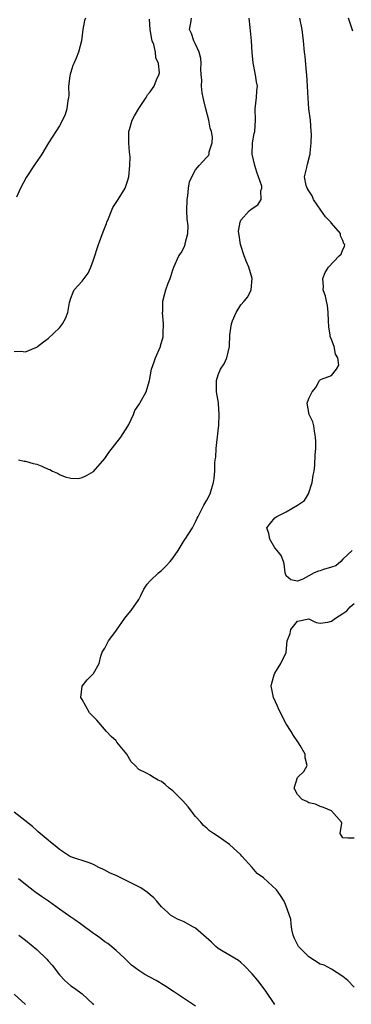
# Model space of a CAD drawing. Units: inches. Extents: x 2526000 to 2529000, y 1551000 to 1554000.
# Drawn here: x 2527112 to 2527170, y 1551129 to 1551303 of the extents above; entities that cross this region are included whole.
import ezdxf

# ---------------------------------------------------------------- set-up
doc = ezdxf.new("R2010")
doc.units = ezdxf.units.IN
doc.header["$MEASUREMENT"] = 0
doc.layers.add('LD25261551_2ft', color=191, linetype='Continuous')

msp = doc.modelspace()

# ---------------------------------------------------------------- linework, layer by layer
at = {"layer": 'LD25261551_2ft'}
for points, elevation in [([(2527111, 1551244.1), (2527112.17, 1551244.17), (2527113, 1551244.08), (2527114.83, 1551244.83), (2527115, 1551244.89), (2527115.13, 1551245), (2527116.19, 1551245.81), (2527117, 1551246.4), (2527119, 1551248.29), (2527119.56, 1551249), (2527120.06, 1551249.94), (2527120.51, 1551251), (2527120.77, 1551252.77), (2527121, 1551253.53), (2527121.42, 1551254.58), (2527121.62, 1551255), (2527123, 1551256.57), (2527124.05, 1551257.95), (2527124.51, 1551259), (2527125, 1551260.34), (2527125.86, 1551263), (2527126.74, 1551265.26), (2527127.29, 1551266.71), (2527127.38, 1551267), (2527127.65, 1551267.65), (2527128.16, 1551269), (2527128.41, 1551269.59), (2527129.33, 1551271), (2527130.57, 1551273), (2527131, 1551274.22), (2527131.23, 1551275), (2527131.43, 1551277), (2527131.47, 1551278.53), (2527131.42, 1551279), (2527131.35, 1551279.35), (2527131.23, 1551281), (2527131.21, 1551283), (2527131.34, 1551283.34), (2527131.85, 1551285), (2527132.23, 1551285.77), (2527133, 1551287.05), (2527134.3, 1551289), (2527134.53, 1551289.47), (2527135, 1551290.01), (2527135.44, 1551290.56), (2527135.71, 1551291), (2527136.09, 1551292.09), (2527136.54, 1551293), (2527136.64, 1551293.36), (2527136.49, 1551295), (2527136.02, 1551296.02), (2527135.96, 1551297), (2527135.63, 1551298.37), (2527135.38, 1551299), (2527135.29, 1551299.29), (2527135, 1551301), (2527134.86, 1551302.86)], 7412), ([(2527123.57, 1551303), (2527123.43, 1551302.57), (2527123.14, 1551301), (2527122.89, 1551299), (2527122.38, 1551297), (2527121.96, 1551295.96), (2527121.53, 1551295), (2527121.38, 1551294.62), (2527121, 1551293.45), (2527120.87, 1551293.13), (2527120.82, 1551292.82), (2527120.62, 1551291), (2527120.64, 1551289.36), (2527120.59, 1551289), (2527120.47, 1551288.47), (2527120.31, 1551287), (2527120.01, 1551285.99), (2527119.54, 1551285), (2527119, 1551283.98), (2527118.35, 1551283), (2527117.84, 1551282.16), (2527117.1, 1551281), (2527115.9, 1551279), (2527115.55, 1551278.45), (2527114.71, 1551277.29), (2527113.11, 1551274.89), (2527112.15, 1551273), (2527111.4, 1551271.4)], 7410), ([(2527111.77, 1551225), (2527112.75, 1551224.75), (2527113, 1551224.74), (2527114.34, 1551224.34), (2527115, 1551224.22), (2527115.88, 1551223.88), (2527117, 1551223.36), (2527117.28, 1551223.28), (2527117.76, 1551223), (2527118.64, 1551222.64), (2527119, 1551222.41), (2527120.01, 1551221.99), (2527121, 1551221.74), (2527122.28, 1551221.72), (2527123, 1551221.84), (2527123.77, 1551222.23), (2527125, 1551222.95), (2527127, 1551225.24), (2527127.7, 1551226.3), (2527129.81, 1551229), (2527131.07, 1551230.93), (2527131.22, 1551231.22), (2527132.05, 1551233), (2527132.32, 1551233.68), (2527133, 1551234.72), (2527133.1, 1551234.9), (2527133.17, 1551235), (2527134.29, 1551237), (2527134.87, 1551239), (2527135.22, 1551241), (2527135.68, 1551242.32), (2527135.92, 1551243), (2527136.8, 1551245), (2527136.85, 1551245.15), (2527137.27, 1551246.73), (2527137.31, 1551247), (2527137.3, 1551247.3), (2527137.34, 1551249), (2527137.2, 1551251), (2527137.22, 1551251.22), (2527137.26, 1551253), (2527137.61, 1551254.39), (2527137.77, 1551255), (2527138.19, 1551256.19), (2527138.52, 1551257), (2527138.64, 1551257.36), (2527139, 1551258.54), (2527139.16, 1551259), (2527140.08, 1551261), (2527140.46, 1551261.54), (2527141, 1551262.57), (2527141.18, 1551263), (2527141.19, 1551263.19), (2527141.64, 1551265), (2527141.68, 1551266.32), (2527141.53, 1551267.53), (2527141.48, 1551269), (2527141.51, 1551271), (2527141.63, 1551271.63), (2527141.75, 1551273), (2527141.91, 1551274.09), (2527142.33, 1551275), (2527143, 1551276.24), (2527143.65, 1551277), (2527144.29, 1551277.71), (2527145, 1551278.43), (2527145.27, 1551278.73), (2527145.4, 1551279), (2527145.42, 1551279.42), (2527145.94, 1551281), (2527146.01, 1551281.99), (2527145.8, 1551283), (2527145.59, 1551283.59), (2527145.37, 1551285), (2527144.82, 1551287), (2527144.49, 1551288.49), (2527144.37, 1551289), (2527144.2, 1551289.8), (2527144.08, 1551291), (2527144.11, 1551292.11), (2527144.02, 1551293), (2527143.96, 1551294.04), (2527144, 1551295), (2527143.91, 1551295.91), (2527143.64, 1551297), (2527143, 1551298.42), (2527142.72, 1551299), (2527142.32, 1551300.32), (2527141.96, 1551301), (2527142.16, 1551302.16), (2527142.32, 1551303)], 7414), ([(2527171, 1551131.83), (2527169.86, 1551133), (2527169, 1551133.72), (2527166.97, 1551135), (2527165.71, 1551135.71), (2527165, 1551135.92), (2527163, 1551137.22), (2527161.17, 1551139), (2527160.45, 1551140.45), (2527160.25, 1551141), (2527160, 1551142), (2527159.85, 1551143), (2527159.82, 1551143.82), (2527159, 1551146.15), (2527158.62, 1551147), (2527158, 1551148), (2527157.27, 1551149), (2527155, 1551151.13), (2527153.9, 1551151.9), (2527153, 1551152.97), (2527151.15, 1551155), (2527151, 1551155.19), (2527149, 1551157.06), (2527147, 1551158.47), (2527146.15, 1551159), (2527145.46, 1551159.46), (2527145, 1551159.9), (2527144.4, 1551160.4), (2527143.91, 1551161), (2527143, 1551161.98), (2527141.69, 1551163.69), (2527140.74, 1551164.74), (2527139, 1551166.51), (2527138.33, 1551167), (2527137.62, 1551167.62), (2527137, 1551168.14), (2527136.42, 1551168.42), (2527135.42, 1551169), (2527135, 1551169.28), (2527134.34, 1551169.66), (2527133, 1551170.26), (2527132.33, 1551171), (2527131.64, 1551171.64), (2527130.89, 1551173), (2527129.14, 1551175.14), (2527129, 1551175.36), (2527128.14, 1551176.13), (2527127.31, 1551177), (2527125.61, 1551179), (2527125.28, 1551179.28), (2527125, 1551179.57), (2527124.31, 1551180.31), (2527123, 1551182.63), (2527122.75, 1551183), (2527123.03, 1551185), (2527123.88, 1551186.12), (2527124.78, 1551187), (2527125, 1551187.23), (2527125.98, 1551189), (2527126.32, 1551190.32), (2527126.56, 1551191), (2527127, 1551191.72), (2527127.67, 1551193), (2527128.23, 1551193.77), (2527129.09, 1551194.91), (2527130.53, 1551197), (2527131, 1551197.61), (2527131.65, 1551198.35), (2527133, 1551200.3), (2527133.38, 1551201), (2527133.88, 1551202.12), (2527134.49, 1551203), (2527135, 1551203.62), (2527136.45, 1551205), (2527137, 1551205.44), (2527137.79, 1551206.21), (2527138.54, 1551207), (2527139, 1551207.63), (2527139.94, 1551209), (2527141, 1551210.72), (2527141.2, 1551211), (2527142.49, 1551213), (2527143, 1551214.06), (2527143.32, 1551214.68), (2527143.45, 1551215), (2527144.48, 1551217), (2527145, 1551217.85), (2527145.56, 1551219), (2527145.79, 1551219.79), (2527146.19, 1551221), (2527146.3, 1551221.7), (2527146.39, 1551223), (2527146.42, 1551224.42), (2527146.48, 1551225), (2527146.56, 1551225.44), (2527146.63, 1551227), (2527147, 1551230.14), (2527147.1, 1551231.1), (2527147.18, 1551233), (2527147.05, 1551234.95), (2527147.06, 1551235.06), (2527146.71, 1551237), (2527146.72, 1551237.28), (2527146.68, 1551239), (2527147, 1551240.01), (2527147.42, 1551241), (2527148.05, 1551241.95), (2527148.53, 1551243), (2527149.02, 1551245), (2527149.08, 1551247.08), (2527149.33, 1551249), (2527149.54, 1551249.54), (2527150.15, 1551251), (2527151, 1551252.35), (2527151.56, 1551253), (2527152.21, 1551253.79), (2527152.82, 1551255), (2527152.99, 1551257.01), (2527152.4, 1551259), (2527151.98, 1551259.98), (2527151.6, 1551261), (2527150.91, 1551263), (2527150.69, 1551264.69), (2527150.63, 1551265), (2527150.61, 1551265.39), (2527150.85, 1551267), (2527151, 1551267.31), (2527152.48, 1551269), (2527152.78, 1551269.22), (2527153, 1551269.4), (2527153.97, 1551270.03), (2527154.59, 1551271), (2527154.5, 1551272.5), (2527154.69, 1551273), (2527154.67, 1551273.33), (2527154.11, 1551275), (2527153.79, 1551275.79), (2527153.45, 1551277), (2527153, 1551279), (2527153.05, 1551281), (2527153.35, 1551282.65), (2527153.47, 1551283), (2527153.56, 1551285), (2527153.53, 1551287), (2527153.77, 1551289), (2527153.84, 1551290.16), (2527153.92, 1551291), (2527153.77, 1551291.77), (2527153.58, 1551293), (2527153.14, 1551295.14), (2527152.97, 1551296.97), (2527152.86, 1551299), (2527152.65, 1551301.35), (2527152.45, 1551303)], 7416), ([(2527170.64, 1551209), (2527169, 1551207.44), (2527168.6, 1551207), (2527167.76, 1551206.24), (2527167, 1551206.05), (2527165.6, 1551205.6), (2527165, 1551205.37), (2527164.67, 1551205.33), (2527163.95, 1551205), (2527163, 1551204.52), (2527161.92, 1551203.92), (2527161, 1551203.55), (2527159.8, 1551203.8), (2527159, 1551204.51), (2527158.86, 1551204.86), (2527158.83, 1551205), (2527158.63, 1551206.63), (2527158.54, 1551207), (2527158.09, 1551208.09), (2527157.41, 1551209), (2527157, 1551209.47), (2527156.08, 1551211), (2527155.95, 1551211.95), (2527155.59, 1551213), (2527156.21, 1551213.79), (2527157, 1551214.74), (2527157.35, 1551215), (2527159, 1551215.8), (2527161, 1551217), (2527162.21, 1551217.79), (2527162.91, 1551219), (2527163.57, 1551221), (2527163.72, 1551222.28), (2527163.9, 1551223), (2527164.06, 1551224.06), (2527164.13, 1551225.87), (2527164.21, 1551227), (2527164.22, 1551228.22), (2527164.19, 1551229), (2527163.96, 1551230.04), (2527163.84, 1551231), (2527163.7, 1551231.7), (2527163.04, 1551233), (2527162.68, 1551235), (2527163, 1551235.85), (2527163.58, 1551237), (2527164.22, 1551237.78), (2527164.89, 1551239), (2527165, 1551239.12), (2527165.23, 1551239.23), (2527167, 1551239.86), (2527167.87, 1551241), (2527168.28, 1551241.72), (2527168.09, 1551243), (2527167.66, 1551243.66), (2527167.47, 1551245), (2527167, 1551246.22), (2527166.76, 1551246.76), (2527166.76, 1551247), (2527166.5, 1551248.5), (2527166.48, 1551249.52), (2527166.42, 1551251), (2527166.25, 1551252.25), (2527166.08, 1551253), (2527165.92, 1551253.92), (2527165.51, 1551255), (2527165.56, 1551255.56), (2527165.43, 1551257), (2527165.89, 1551258.11), (2527166.47, 1551259), (2527168.36, 1551261), (2527168.66, 1551261.34), (2527169, 1551262.12), (2527169.3, 1551262.7), (2527169.31, 1551263), (2527169.17, 1551263.17), (2527169, 1551263.73), (2527168.56, 1551264.56), (2527168.55, 1551265), (2527167, 1551266.79), (2527166.86, 1551267), (2527165.92, 1551267.92), (2527165.12, 1551269.12), (2527163.82, 1551271), (2527163.6, 1551271.6), (2527163, 1551272.51), (2527162.83, 1551272.83), (2527162.71, 1551273), (2527162.54, 1551273.46), (2527162.25, 1551275), (2527162.63, 1551276.63), (2527162.67, 1551277), (2527162.76, 1551277.24), (2527163.18, 1551278.82), (2527163.22, 1551279), (2527163.22, 1551279.22), (2527163.4, 1551281), (2527163.43, 1551282.57), (2527163.41, 1551283), (2527163.25, 1551285), (2527162.99, 1551287), (2527162.85, 1551288.85), (2527162.75, 1551291), (2527162.61, 1551293), (2527162.56, 1551293.44), (2527162.32, 1551296.32), (2527162.23, 1551297), (2527162.05, 1551299), (2527161.8, 1551301), (2527161.37, 1551303)], 7418), ([(2527170.74, 1551300.74), (2527170.01, 1551303)], 7420), ([(2527171, 1551158.16), (2527169.86, 1551158.14), (2527169, 1551158.2), (2527168.54, 1551159), (2527168.78, 1551160.78), (2527168.74, 1551161), (2527167, 1551162.99), (2527165.58, 1551163.58), (2527165, 1551163.74), (2527164.15, 1551164.15), (2527163, 1551164.37), (2527162.64, 1551164.64), (2527161.8, 1551165), (2527161, 1551165.86), (2527160.38, 1551167), (2527161, 1551168.88), (2527161.09, 1551169), (2527162.08, 1551169.92), (2527162.68, 1551171), (2527162.33, 1551172.33), (2527162.35, 1551173), (2527161.48, 1551174.52), (2527161.19, 1551175), (2527160.27, 1551176.27), (2527159.85, 1551177), (2527159, 1551178.36), (2527158.64, 1551179), (2527158.09, 1551180.09), (2527157.66, 1551181), (2527157.48, 1551181.48), (2527156.76, 1551183), (2527156.47, 1551184.47), (2527156.34, 1551185), (2527156.45, 1551185.55), (2527156.85, 1551187), (2527157, 1551187.29), (2527158.03, 1551189), (2527158.96, 1551190.96), (2527159.17, 1551193), (2527159.68, 1551194.32), (2527159.8, 1551195), (2527161, 1551196.5), (2527163, 1551196.9), (2527164.25, 1551196.25), (2527165, 1551196.13), (2527166.33, 1551196.33), (2527167, 1551196.47), (2527167.69, 1551197), (2527169, 1551197.85), (2527169.66, 1551198.34), (2527170.3, 1551199), (2527171, 1551199.61)], 7418), ([(2527157, 1551128.78), (2527155.31, 1551131.31), (2527153.99, 1551133), (2527153, 1551134.18), (2527151.63, 1551135.63), (2527151, 1551136.21), (2527150.57, 1551136.57), (2527147.86, 1551138.14), (2527147, 1551138.67), (2527146.58, 1551139), (2527145.8, 1551139.8), (2527143, 1551142.23), (2527142.52, 1551142.52), (2527141, 1551143.36), (2527139.85, 1551143.85), (2527139, 1551144.29), (2527138.57, 1551144.57), (2527138.1, 1551145), (2527137, 1551146.05), (2527136.2, 1551147), (2527135.63, 1551147.63), (2527135, 1551148.15), (2527134.55, 1551148.55), (2527133.36, 1551149.36), (2527131.92, 1551150.08), (2527131, 1551150.58), (2527130.18, 1551151), (2527129, 1551151.54), (2527127.97, 1551151.97), (2527127, 1551152.53), (2527126.66, 1551152.66), (2527125.95, 1551153), (2527125, 1551153.49), (2527124.22, 1551153.78), (2527121, 1551154.88), (2527120.78, 1551155), (2527119, 1551156.13), (2527118.55, 1551156.55), (2527117.45, 1551157.45), (2527117, 1551157.78), (2527115.27, 1551159.27), (2527115, 1551159.48), (2527114.22, 1551160.22), (2527111, 1551162.76)], 7414), ([(2527143, 1551128.47), (2527139.09, 1551131.09), (2527139, 1551131.14), (2527137.9, 1551131.9), (2527137, 1551132.41), (2527136.64, 1551132.64), (2527136.04, 1551133), (2527134.09, 1551134.09), (2527133, 1551134.79), (2527131.72, 1551135.72), (2527131, 1551136.45), (2527130.4, 1551137), (2527129, 1551138.34), (2527127.53, 1551139.53), (2527127, 1551139.86), (2527126.37, 1551140.37), (2527125.47, 1551141), (2527125.21, 1551141.21), (2527125, 1551141.33), (2527122.7, 1551143), (2527121.73, 1551143.73), (2527121, 1551144.21), (2527119, 1551145.61), (2527117.09, 1551147), (2527115.84, 1551147.84), (2527114.67, 1551148.67), (2527113, 1551149.95), (2527111.77, 1551151)], 7412), ([(2527111.86, 1551141), (2527113, 1551140.14), (2527115, 1551138.49), (2527116.76, 1551136.76), (2527117, 1551136.48), (2527117.71, 1551135.71), (2527119, 1551134), (2527119.98, 1551133), (2527121, 1551132.05), (2527121.64, 1551131.64), (2527123, 1551130.63), (2527124.89, 1551128.89), (2527125, 1551128.74)], 7410), ([(2527111, 1551130.58), (2527113, 1551128.79)], 7408)]:
    msp.add_lwpolyline(points, dxfattribs=dict(at, elevation=elevation))

doc.saveas('drawing.dxf')
